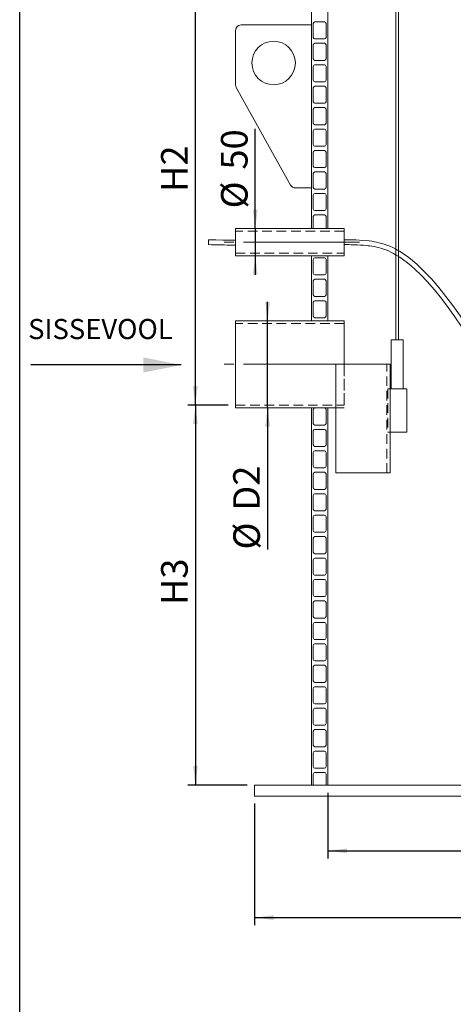
# Model space of a CAD drawing. Units: millimetres. Extents: x 114 to 4034, y 78 to 5740.
# Drawn here: x 114 to 913, y 2909 to 4722 of the extents above; entities that cross this region are included whole.
import ezdxf

# ---------------------------------------------------------------- set-up
doc = ezdxf.new("R2010")
doc.units = ezdxf.units.MM
doc.header["$LTSCALE"] = 14
for name, pattern in [('SLD-Center', [19.05, 15.24, -1.27, 1.27, -1.27]), ('SLD-Dashed', [1.905, 1.27, -0.635]), ('SLD-Solid', [0])]:
    doc.linetypes.add(name, pattern=pattern)
doc.layers.add('FRAME', color=19, linetype='SLD-Solid')
doc.layers.add('SLD-0', color=7, linetype='SLD-Solid')
doc.styles.add('SLDTEXTSTYLE1', font='ARIAL.TTF', dxfattribs={"width": 0.948})
doc.dimstyles.new('SLDDIMSTYLE2', dxfattribs={"dimtxt": 49, "dimasz": 35, "dimexe": 0, "dimexo": 0.0625, "dimgap": 12.25, "dimtad": 1, "dimrnd": 1e-09, "dimzin": 12, "dimdsep": 46, "dimtxsty": 'SLDTEXTSTYLE1', "dimsah": 1, "dimcen": 0.09, "dimadec": 0, "dimazin": 3, "dimtfac": 1, "dimtofl": 0, "dimtmove": 0, "dimatfit": 3, "dimfxl": 0, "dimfrac": 2, "dimtolj": 1, "dimtzin": 12, "dimarcsym": 0})
doc.dimstyles.new('SLDDIMSTYLE3', dxfattribs={"dimtxt": 49, "dimasz": 35, "dimexe": 0, "dimexo": 0.0625, "dimgap": 12.25, "dimtad": 1, "dimrnd": 1e-09, "dimzin": 12, "dimdsep": 46, "dimtxsty": 'SLDTEXTSTYLE1', "dimsah": 1, "dimcen": 0.09, "dimadec": 0, "dimazin": 3, "dimtfac": 1, "dimtmove": 0, "dimatfit": 0, "dimfxl": 0, "dimfrac": 2, "dimtolj": 1, "dimtzin": 12, "dimarcsym": 0})
doc.dimstyles.new('SLDDIMSTYLE4', dxfattribs={"dimtxt": 49, "dimasz": 35, "dimexe": 0, "dimexo": 0.0625, "dimgap": 12.25, "dimtad": 1, "dimdec": 0, "dimrnd": 1e-09, "dimzin": 12, "dimdsep": 46, "dimtxsty": 'SLDTEXTSTYLE1', "dimsah": 1, "dimcen": 0.09, "dimadec": 0, "dimazin": 3, "dimtfac": 1, "dimtofl": 0, "dimtmove": 0, "dimatfit": 3, "dimfxl": 0, "dimfrac": 2, "dimtolj": 1, "dimtzin": 12, "dimarcsym": 0})

# ---------------------------------------------------------------- blocks, each defined once
blk = doc.blocks.new('_D_5')
at = {"layer": 'SLD-0'}
for p, q in [((437.3, 4012.6), (437.3, 4912.6)), ((497.5, 4012.6), (423.3, 4012.6))]:
    blk.add_line(p, q, dxfattribs=at)
for points in [[(437.3, 4912.6), (432.9, 4877.6), (441.6, 4877.6)], [(437.3, 4012.6), (441.6, 4047.6), (432.9, 4047.6)]]:
    blk.add_solid(points, dxfattribs=at)
at = {"layer": 'SLD-0', "insert": (374.1, 4405, 0.1), "char_height": 49, "attachment_point": 1, "rotation": 90, "style": 'SLDTEXTSTYLE1'}
blk.add_mtext('H2', dxfattribs=at)
blk = doc.blocks.new('_D_7')
at = {"layer": 'SLD-0'}
for p, q in [((570.3, 4167.7), (570.3, 4202.7)), ((570.3, 4007.7), (570.3, 4167.7)), ((570.3, 4007.7), (570.3, 3746.6))]:
    blk.add_line(p, q, dxfattribs=at)
for points in [[(570.3, 4167.7), (574.7, 4202.7), (566, 4202.7)], [(570.3, 4007.7), (566, 3972.7), (574.7, 3972.7)]]:
    blk.add_solid(points, dxfattribs=at)
at = {"layer": 'SLD-0', "char_height": 49, "attachment_point": 1, "rotation": 90, "style": 'SLDTEXTSTYLE1'}
for s, insert in [('D2', (507, 3818, 0.1)), ('%%c', (507.2, 3746.6, 0.1))]:
    blk.add_mtext(s, dxfattribs=dict(at, insert=insert))
blk = doc.blocks.new('_D_9')
at = {"layer": 'SLD-0'}
for p, q in [((547.7, 4337.6), (547.7, 4521.2)), ((547.7, 4337.6), (547.7, 4287.6)), ((547.7, 4287.6), (547.7, 4252.6))]:
    blk.add_line(p, q, dxfattribs=at)
for points in [[(547.7, 4337.6), (552, 4372.6), (543.3, 4372.6)], [(547.7, 4287.6), (543.3, 4252.6), (552, 4252.6)]]:
    blk.add_solid(points, dxfattribs=at)
at = {"layer": 'SLD-0', "char_height": 49, "attachment_point": 1, "rotation": 90, "style": 'SLDTEXTSTYLE1'}
for s, insert in [('50', (484.4, 4446.3, 0.1)), ('%%c', (484.5, 4374.8, 0.1))]:
    blk.add_mtext(s, dxfattribs=dict(at, insert=insert))
blk = doc.blocks.new('SW_SYMBOL_MOD_BOX')
at = {"layer": 'SLD-0', "color": 0}
for p, q in [((2800, 2800), (2800, 11200)), ((2800, 11200), (11200, 11200)), ((11200, 11200), (11200, 2800)), ((2800, 2800), (11200, 2800))]:
    blk.add_line(p, q, dxfattribs=at)
blk = doc.blocks.new('_D_10')
at = {"layer": 'SLD-0'}
for p, q in [((546.5, 3278.6), (546.5, 3054.6)), ((1516.5, 3278.6), (1516.5, 3054.6)), ((546.5, 3068.6), (1516.5, 3068.6))]:
    blk.add_line(p, q, dxfattribs=at)
for points in [[(546.5, 3068.6), (581.5, 3064.3), (581.5, 3073)], [(1516.5, 3068.6), (1481.5, 3073), (1481.5, 3064.3)]]:
    blk.add_solid(points, dxfattribs=at)
at = {"layer": 'SLD-0', "xscale": 0.004511737089201878, "yscale": 0.004511737089201878, "zscale": 0.004511737089201878}
blk.add_blockref('SW_SYMBOL_MOD_BOX', (931.6, 3075.7), dxfattribs=at)
at = {"layer": 'SLD-0', "insert": (999.3, 3131.9, 0.1), "char_height": 49, "attachment_point": 1, "style": 'SLDTEXTSTYLE1'}
blk.add_mtext('970', dxfattribs=at)
blk = doc.blocks.new('_D_11')
at = {"layer": 'SLD-0'}
for p, q in [((681.5, 3298.6), (681.5, 3177.7)), ((1381.5, 3298.6), (1381.5, 3177.7)), ((681.5, 3191.7), (1381.5, 3191.7))]:
    blk.add_line(p, q, dxfattribs=at)
for points in [[(681.5, 3191.7), (716.5, 3187.4), (716.5, 3196)], [(1381.5, 3191.7), (1346.5, 3196), (1346.5, 3187.4)]]:
    blk.add_solid(points, dxfattribs=at)
at = {"layer": 'SLD-0', "char_height": 49, "attachment_point": 1, "style": 'SLDTEXTSTYLE1'}
for s, insert in [('%%c', (929.8, 3254.9, 0.1)), ('700', (1001.2, 3255, 0.1))]:
    blk.add_mtext(s, dxfattribs=dict(at, insert=insert))
blk = doc.blocks.new('_D_12')
at = {"layer": 'SLD-0'}
for p, q in [((497.5, 4012.6), (423.3, 4012.6)), ((437.3, 4012.6), (437.3, 3312.6)), ((532.5, 3312.6), (423.3, 3312.6))]:
    blk.add_line(p, q, dxfattribs=at)
for points in [[(437.3, 4012.6), (432.9, 3977.6), (441.6, 3977.6)], [(437.3, 3312.6), (441.6, 3347.6), (432.9, 3347.6)]]:
    blk.add_solid(points, dxfattribs=at)
at = {"layer": 'SLD-0', "insert": (374.1, 3644.2, 0.1), "char_height": 49, "attachment_point": 1, "rotation": 90, "style": 'SLDTEXTSTYLE1'}
blk.add_mtext('H3', dxfattribs=at)

msp = doc.modelspace()

# ---------------------------------------------------------------- linework, layer by layer
at = {"color": 7, "linetype": 'SLD-Solid', "lineweight": 0}
for p, q in [((651.469145, 4712.624443), (651.469145, 4762.624443)), ((681.469145, 4762.624443), (681.469145, 4337.624443)), ((806.71354, 4762.624443), (806.71354, 4299.7562315)), ((811.71354, 4296.9310426), (811.71354, 4762.624443)), ((654.469145, 4715.374443), (654.469145, 4689.874443)), ((674.969145, 4718.374443), (657.469145, 4718.374443)), ((677.969145, 4689.874443), (677.969145, 4715.374443)), ((511.469145, 4602.624443), (511.469145, 4702.624443)), ((521.469145, 4712.624443), (651.469145, 4712.624443)), ((651.469145, 4712.624443), (651.469145, 4412.624443)), ((657.469145, 4686.874443), (674.969145, 4686.874443)), ((674.969145, 4678.874443), (657.469145, 4678.874443)), ((654.469145, 4675.874443), (654.469145, 4650.374443)), ((677.969145, 4650.374443), (677.969145, 4675.874443)), ((657.469145, 4647.374443), (674.969145, 4647.374443)), ((654.469145, 4636.374443), (654.469145, 4610.874443)), ((674.969145, 4639.374443), (657.469145, 4639.374443)), ((677.969145, 4610.874443), (677.969145, 4636.374443)), ((657.469145, 4607.874443), (674.969145, 4607.874443)), ((612.7275722, 4417.7680137), (512.7275722, 4597.7680137)), ((654.469145, 4596.874443), (654.469145, 4571.374443)), ((674.969145, 4599.874443), (657.469145, 4599.874443)), ((677.969145, 4571.374443), (677.969145, 4596.874443)), ((654.469145, 4557.374443), (654.469145, 4531.874443)), ((657.469145, 4568.374443), (674.969145, 4568.374443)), ((674.969145, 4560.374443), (657.469145, 4560.374443)), ((677.969145, 4531.874443), (677.969145, 4557.374443)), ((654.469145, 4517.874443), (654.469145, 4492.374443)), ((657.469145, 4528.874443), (674.969145, 4528.874443)), ((674.969145, 4520.874443), (657.469145, 4520.874443)), ((677.969145, 4492.374443), (677.969145, 4517.874443)), ((657.469145, 4489.374443), (674.969145, 4489.374443)), ((674.969145, 4481.374443), (657.469145, 4481.374443)), ((654.469145, 4478.374443), (654.469145, 4452.874443)), ((677.969145, 4452.874443), (677.969145, 4478.374443)), ((657.469145, 4449.874443), (674.969145, 4449.874443)), ((654.469145, 4438.874443), (654.469145, 4413.374443)), ((674.969145, 4441.874443), (657.469145, 4441.874443)), ((677.969145, 4413.374443), (677.969145, 4438.874443)), ((651.469145, 4412.624443), (621.469145, 4412.624443)), ((651.469145, 4337.624443), (651.469145, 4412.624443)), ((657.469145, 4410.374443), (674.969145, 4410.374443)), ((654.469145, 4399.374443), (654.469145, 4373.874443)), ((674.969145, 4402.374443), (657.469145, 4402.374443)), ((677.969145, 4373.874443), (677.969145, 4399.374443)), ((657.469145, 4370.874443), (674.969145, 4370.874443)), ((654.469145, 4359.874443), (654.469145, 4337.624443)), ((674.969145, 4362.874443), (657.469145, 4362.874443)), ((677.969145, 4337.624443), (677.969145, 4359.874443)), ((711.469145, 4337.624443), (511.469145, 4337.624443)), ((511.469145, 4287.624443), (511.469145, 4337.624443)), ((651.469145, 4337.624443), (654.469145, 4337.624443)), ((677.969145, 4337.624443), (681.469145, 4337.624443)), ((711.469145, 4287.624443), (711.469145, 4337.624443)), ((461.469145, 4317.1244428), (461.469145, 4308.124471)), ((511.469145, 4287.624443), (711.469145, 4287.624443)), ((651.469145, 4167.724443), (651.469145, 4287.624443)), ((681.469145, 4287.624443), (651.469145, 4287.624443)), ((654.469145, 4280.874443), (654.469145, 4255.374443)), ((674.969145, 4283.874443), (657.469145, 4283.874443)), ((677.969145, 4255.374443), (677.969145, 4280.874443)), ((681.469145, 4287.624443), (681.469145, 4167.724443)), ((806.71354, 4289.3896684), (806.71354, 4132.624443)), ((811.71354, 4132.624443), (811.71354, 4286.2953577)), ((657.469145, 4252.374443), (674.969145, 4252.374443)), ((674.969145, 4244.374443), (657.469145, 4244.374443)), ((654.469145, 4241.374443), (654.469145, 4215.874443)), ((677.969145, 4215.874443), (677.969145, 4241.374443)), ((657.469145, 4212.874443), (674.969145, 4212.874443)), ((654.469145, 4201.874443), (654.469145, 4176.374443)), ((674.969145, 4204.874443), (657.469145, 4204.874443)), ((677.969145, 4176.374443), (677.969145, 4201.874443)), ((657.469145, 4173.374443), (674.969145, 4173.374443)), ((711.469145, 4167.724443), (511.469145, 4167.724443)), ((511.469145, 4087.724443), (511.469145, 4167.724443)), ((651.469145, 4167.724443), (681.469145, 4167.724443)), ((711.469145, 4087.724443), (711.469145, 4167.724443)), ((798.21354, 4132.624443), (798.21354, 4042.624443)), ((798.21354, 4132.624443), (816.5739767, 4132.624443)), ((816.5739767, 4132.624443), (820.21354, 4132.624443)), ((820.21354, 4042.624443), (820.21354, 4132.624443)), ((511.469145, 4007.724443), (511.469145, 4087.724443)), ((696.0589484, 3887.724443), (696.0589484, 4087.724443)), ((696.0589484, 4087.724443), (796.0589484, 4087.724443)), ((796.0589484, 3887.724443), (796.0589484, 4087.724443)), ((826.71354, 4042.624443), (796.0589484, 4042.624443)), ((826.71354, 3962.624443), (826.71354, 4042.624443)), ((511.469145, 4007.724443), (696.0589484, 4007.724443)), ((681.469145, 4007.724443), (651.469145, 4007.724443)), ((651.469145, 3312.624443), (651.469145, 4007.724443)), ((681.469145, 4007.724443), (681.469145, 3312.624443)), ((654.469145, 4004.374443), (654.469145, 3978.874443)), ((674.969145, 4007.374443), (657.469145, 4007.374443)), ((677.969145, 3978.874443), (677.969145, 4004.374443)), ((657.469145, 3975.874443), (674.969145, 3975.874443)), ((654.469145, 3964.874443), (654.469145, 3939.374443)), ((674.969145, 3967.874443), (657.469145, 3967.874443)), ((677.969145, 3939.374443), (677.969145, 3964.874443)), ((826.71354, 3962.624443), (796.0589484, 3962.624443)), ((657.469145, 3936.374443), (674.969145, 3936.374443)), ((654.469145, 3925.374443), (654.469145, 3899.874443)), ((674.969145, 3928.374443), (657.469145, 3928.374443)), ((677.969145, 3899.874443), (677.969145, 3925.374443)), ((654.469145, 3885.874443), (654.469145, 3860.374443)), ((657.469145, 3896.874443), (674.969145, 3896.874443)), ((674.969145, 3888.874443), (657.469145, 3888.874443)), ((677.969145, 3860.374443), (677.969145, 3885.874443)), ((696.0589484, 3887.724443), (796.0589484, 3887.724443)), ((654.469145, 3846.374443), (654.469145, 3820.874443)), ((657.469145, 3857.374443), (674.969145, 3857.374443)), ((674.969145, 3849.374443), (657.469145, 3849.374443)), ((677.969145, 3820.874443), (677.969145, 3846.374443)), ((657.469145, 3817.874443), (674.969145, 3817.874443)), ((674.969145, 3809.874443), (657.469145, 3809.874443)), ((654.469145, 3806.874443), (654.469145, 3781.374443)), ((677.969145, 3781.374443), (677.969145, 3806.874443)), ((657.469145, 3778.374443), (674.969145, 3778.374443)), ((654.469145, 3767.374443), (654.469145, 3741.874443)), ((674.969145, 3770.374443), (657.469145, 3770.374443)), ((677.969145, 3741.874443), (677.969145, 3767.374443)), ((657.469145, 3738.874443), (674.969145, 3738.874443)), ((654.469145, 3727.874443), (654.469145, 3702.374443)), ((674.969145, 3730.874443), (657.469145, 3730.874443)), ((677.969145, 3702.374443), (677.969145, 3727.874443)), ((657.469145, 3699.374443), (674.969145, 3699.374443)), ((654.469145, 3688.374443), (654.469145, 3662.874443)), ((674.969145, 3691.374443), (657.469145, 3691.374443)), ((677.969145, 3662.874443), (677.969145, 3688.374443)), ((654.469145, 3648.874443), (654.469145, 3623.374443)), ((657.469145, 3659.874443), (674.969145, 3659.874443)), ((674.969145, 3651.874443), (657.469145, 3651.874443)), ((677.969145, 3623.374443), (677.969145, 3648.874443)), ((654.469145, 3609.374443), (654.469145, 3583.874443)), ((657.469145, 3620.374443), (674.969145, 3620.374443)), ((674.969145, 3612.374443), (657.469145, 3612.374443)), ((677.969145, 3583.874443), (677.969145, 3609.374443)), ((657.469145, 3580.874443), (674.969145, 3580.874443)), ((674.969145, 3572.874443), (657.469145, 3572.874443)), ((654.469145, 3569.874443), (654.469145, 3544.374443)), ((677.969145, 3544.374443), (677.969145, 3569.874443)), ((657.469145, 3541.374443), (674.969145, 3541.374443)), ((654.469145, 3530.374443), (654.469145, 3504.874443)), ((674.969145, 3533.374443), (657.469145, 3533.374443)), ((677.969145, 3504.874443), (677.969145, 3530.374443)), ((657.469145, 3501.874443), (674.969145, 3501.874443)), ((654.469145, 3490.874443), (654.469145, 3465.374443)), ((674.969145, 3493.874443), (657.469145, 3493.874443)), ((677.969145, 3465.374443), (677.969145, 3490.874443)), ((654.469145, 3451.374443), (654.469145, 3425.874443)), ((657.469145, 3462.374443), (674.969145, 3462.374443)), ((674.969145, 3454.374443), (657.469145, 3454.374443)), ((677.969145, 3425.874443), (677.969145, 3451.374443)), ((654.469145, 3411.874443), (654.469145, 3386.374443)), ((657.469145, 3422.874443), (674.969145, 3422.874443)), ((674.969145, 3414.874443), (657.469145, 3414.874443)), ((677.969145, 3386.374443), (677.969145, 3411.874443)), ((657.469145, 3383.374443), (674.969145, 3383.374443)), ((674.969145, 3375.374443), (657.469145, 3375.374443)), ((654.469145, 3372.374443), (654.469145, 3346.874443)), ((677.969145, 3346.874443), (677.969145, 3372.374443)), ((657.469145, 3343.874443), (674.969145, 3343.874443)), ((654.469145, 3332.874443), (654.469145, 3312.624443)), ((674.969145, 3335.874443), (657.469145, 3335.874443)), ((677.969145, 3312.624443), (677.969145, 3332.874443)), ((546.469145, 3292.624443), (546.469145, 3312.624443)), ((546.469145, 3312.624443), (806.469145, 3312.624443)), ((806.469145, 3312.624443), (1256.469145, 3312.624443)), ((806.469145, 3292.624443), (546.469145, 3292.624443)), ((806.469145, 3292.624443), (1256.469145, 3292.624443))]:
    msp.add_line(p, q, dxfattribs=at)
at = {"color": 7, "linetype": 'SLD-Dashed', "lineweight": 0}
for p, q in [((511.469145, 4337.624443), (511.469145, 4287.624443)), ((711.469145, 4337.624443), (711.469145, 4287.624443)), ((511.469145, 4333.024443), (511.469145, 4292.2699987)), ((711.469145, 4333.024443), (511.469145, 4333.024443)), ((711.469145, 4333.024443), (711.469145, 4292.2699987)), ((806.71354, 4299.7562315), (806.71354, 4289.3896684)), ((511.469145, 4292.224443), (711.469145, 4292.224443)), ((811.71354, 4286.2953577), (811.71354, 4296.9310426)), ((511.469145, 4167.724443), (511.469145, 4007.724443)), ((511.469145, 4012.624443), (511.469145, 4162.824443)), ((711.469145, 4162.824443), (511.469145, 4162.824443)), ((711.469145, 4167.724443), (711.469145, 4007.724443)), ((711.469145, 4012.624443), (711.469145, 4162.824443)), ((820.21354, 4132.624443), (798.21354, 4132.624443)), ((811.7101138, 4132.624443), (806.7169662, 4132.624443)), ((696.0589484, 4087.724443), (696.0589484, 3887.724443)), ((796.0589484, 4087.724443), (696.0589484, 4087.724443)), ((696.0589484, 4087.724443), (789.8144609, 4087.724443)), ((789.8589484, 3887.724443), (789.8589484, 4087.724443)), ((797.5037544, 4042.624443), (791.71354, 4042.624443)), ((791.71354, 4042.624443), (791.71354, 3962.624443)), ((797.5037544, 4042.624443), (826.71354, 4042.624443)), ((820.2086167, 4042.624443), (798.2332286, 4042.624443)), ((511.469145, 4012.624443), (711.469145, 4012.624443)), ((696.0589484, 4007.724443), (711.469145, 4007.724443)), ((797.5037544, 3962.624443), (791.71354, 3962.624443)), ((797.5037544, 3962.624443), (826.71354, 3962.624443)), ((796.0589484, 3887.724443), (696.0589484, 3887.724443)), ((696.0589484, 3887.724443), (789.8144609, 3887.724443))]:
    msp.add_line(p, q, dxfattribs=at)
at = {"color": 7, "linetype": 'SLD-Solid', "lineweight": 0, "flags": 128}
for points in [[(511.469145, 4316.0887671), (500.4595545, 4316.2612431), (487.7812861, 4316.5013482), (474.9377304, 4316.784689), (461.469145, 4317.124443)], [(1106.0385917, 3546.624443), (1107.0582651, 3555.3479833), (1108.0493607, 3563.9819468), (1108.9180104, 3571.6915665), (1109.6761957, 3578.5494961), (1110.3346874, 3584.6199901), (1110.9031099, 3589.9595526), (1111.3900001, 3594.6175298), (1111.8649433, 3599.2470452), (1112.2493008, 3603.064104), (1112.5515496, 3606.1155925), (1112.7743607, 3608.396071), (1112.9299824, 3610.0057104), (1113.0290828, 3611.0383711), (1113.1462275, 3612.2670752), (1113.2991044, 3613.8842474), (1113.4855094, 3615.878315), (1113.7027176, 3618.2350939), (1114.169882, 3623.4411264), (1114.7053397, 3629.6874856), (1115.280021, 3636.8323536), (1116.0304327, 3647.209686), (1116.6319373, 3657.0762286), (1117.0732222, 3666.3258895), (1117.3536671, 3675.0037799), (1117.472908, 3683.1592104), (1117.4312367, 3690.846533), (1117.2314523, 3698.0799448), (1116.9170815, 3704.3138288), (1116.687151, 3707.6900612), (1116.4460596, 3710.6903693), (1116.2036684, 3713.3419289), (1115.9069712, 3716.2413081), (1115.4852729, 3719.9047144), (1114.7814987, 3725.2470616), (1113.9024704, 3731.1059572), (1112.8722617, 3737.3172496), (1111.8847979, 3742.8778185), (1110.9968254, 3747.6325483), (1110.1557367, 3751.9554379), (1109.3081965, 3756.155419), (1108.4581753, 3760.2263379), (1106.9955137, 3766.9381857), (1105.220266, 3774.6589685), (1103.0878147, 3783.4286413), (1100.5522213, 3793.2847878), (1097.501637, 3804.4998417), (1094.1548952, 3816.1783983), (1090.7793405, 3827.4395934), (1087.412803, 3838.2437988), (1084.0863817, 3848.558417), (1080.8281847, 3858.3553691), (1077.6678767, 3867.5984875), (1075.8938448, 3872.6839253), (1074.3905901, 3876.93839), (1073.1713372, 3880.3535982), (1072.2466111, 3882.9233472), (1071.3639444, 3885.360214), (1069.8572926, 3889.4847628), (1067.9707507, 3894.5893634), (1065.8298037, 3900.3053965), (1062.571993, 3908.8554929), (1058.8438344, 3918.4360403), (1054.6186013, 3929.0511875), (1049.8756847, 3940.6844125), (1042.9154475, 3957.2627451), (1036.1529722, 3972.856706), (1029.6391974, 3987.4385645), (1023.4185781, 4000.9903903), (1017.496384, 4013.5727097), (1009.9753484, 4029.127507), (1002.4120963, 4044.3151485), (994.8176261, 4059.1287012), (986.804192, 4074.3043817), (978.1330655, 4090.2180246), (968.7915394, 4106.7899851), (958.8495238, 4123.7921015), (947.3156941, 4142.7119117), (935.6228186, 4161.0211803), (923.7983875, 4178.6472823), (911.6510614, 4195.8180903), (899.0081385, 4212.6659562), (885.8944137, 4229.0100339), (872.123277, 4244.8816417), (863.6401552, 4253.9701913), (854.8334206, 4262.8266951), (845.7164619, 4271.3552082), (836.5186268, 4279.2774943), (827.8325101, 4286.1054733), (819.691575, 4291.8959518), (816.369888, 4294.076578), (813.1487638, 4296.0851496), (809.8093573, 4298.0533308), (805.8314165, 4300.2414568), (801.1870356, 4302.5791042), (795.8573433, 4304.9781926), (790.1750446, 4307.2177114), (785.1181995, 4308.9542213), (780.0482237, 4310.4712946), (775.2452051, 4311.7118986), (771.1991647, 4312.6141839), (767.0728635, 4313.409381), (762.3494025, 4314.1824402), (757.2615063, 4314.8723332), (745.5682992, 4316.0056873), (732.7595573, 4316.7071179), (719.9528722, 4317.0357249), (711.469145, 4317.090686)], [(461.469145, 4308.124443), (466.9410686, 4307.9831978), (471.7123483, 4307.8655449), (475.8533016, 4307.7676381), (480.19975, 4307.6691157), (485.0331568, 4307.5647082), (490.3357804, 4307.4564719), (496.0881866, 4307.3465989), (502.2693311, 4307.2373883), (511.469145, 4307.0935462)], [(711.469145, 4308.1309437), (712.8392048, 4308.1270701), (716.4170082, 4308.1022209), (719.848156, 4308.0627082), (723.4680875, 4308.0019349), (727.2195519, 4307.9153252), (731.3623065, 4307.7875929), (736.1250089, 4307.5924287), (741.5302027, 4307.2972322), (747.2232814, 4306.8856975), (752.2548017, 4306.4188911), (755.8034747, 4306.021134), (758.9477678, 4305.6151888), (762.6810425, 4305.0614456), (766.2910477, 4304.4449196), (769.0283691, 4303.9196581), (771.7993769, 4303.3339853), (775.2438725, 4302.522305), (778.4707009, 4301.6669196), (781.2658223, 4300.8438092), (783.7225027, 4300.0529647), (788.7275261, 4298.2359055), (793.0727355, 4296.4282909), (797.3471411, 4294.4447653), (802.1495304, 4291.9786446), (807.5151157, 4288.9349672), (814.2335558, 4284.7109877), (821.3669723, 4279.7362556), (828.2819195, 4274.4397889), (834.9538676, 4268.9060107), (841.3699926, 4263.2137321), (853.1847563, 4251.8363565), (864.0774042, 4240.378194), (877.7041261, 4224.8081019), (890.7631342, 4208.6519947), (903.2462764, 4192.1169013), (915.3160932, 4175.1434716), (926.9737558, 4157.8468251), (938.212269, 4140.3400878), (949.4072333, 4122.0894475), (955.5969697, 4111.6484121), (961.8108838, 4100.912965), (968.0419268, 4089.8894767), (974.2826429, 4078.5851855), (980.3745283, 4067.2907868), (985.8936836, 4056.8315253), (990.8288543, 4047.2918218), (995.1952625, 4038.7004133), (997.9361528, 4033.2332246), (1000.4097289, 4028.2491426), (1002.9209993, 4023.1396445), (1005.6791502, 4017.4693407), (1008.6769736, 4011.2353957), (1012.9512615, 4002.2158075), (1017.6009527, 3992.2226332), (1022.6010104, 3981.255877), (1029.6289675, 3965.4309388), (1036.4196279, 3949.6488444), (1042.9565466, 3933.9556897), (1049.2312835, 3918.3806958), (1055.2288243, 3902.9731394), (1057.5190092, 3896.9425018), (1059.3937599, 3891.9407748), (1060.8693763, 3887.9609295), (1061.9591178, 3884.9966326), (1062.6739079, 3883.0403321), (1063.2789558, 3881.3768377), (1064.1978083, 3878.8370887), (1065.3981, 3875.4943102), (1066.731368, 3871.7467324), (1068.1700474, 3867.660376), (1071.0747819, 3859.2661032), (1074.2770065, 3849.7671429), (1077.7284491, 3839.2019533), (1081.1581287, 3828.3136697), (1084.3005726, 3817.9356876), (1088.0050149, 3805.1127172), (1091.2813055, 3793.145827), (1094.1672101, 3782.0154829), (1096.1691804, 3773.9003384), (1098.1375947, 3765.5328938), (1100.0470346, 3756.9368864), (1101.8419768, 3748.2559694), (1102.7575435, 3743.5226372), (1103.4892913, 3739.5466457), (1104.1849815, 3735.571913), (1104.890295, 3731.2899394), (1105.6011691, 3726.5954919), (1106.7270896, 3717.8192823), (1107.5674238, 3709.0507908), (1108.0791659, 3701.1581178), (1108.3802431, 3693.0329418), (1108.4787686, 3684.2685196), (1108.3611332, 3674.7319044), (1108.0281757, 3664.6417384), (1107.5386941, 3654.8339941), (1107.1720537, 3648.8252325), (1106.7826768, 3643.1026198), (1106.3856415, 3637.7313955), (1105.9946699, 3632.7707403), (1105.5543193, 3627.4772723), (1105.0054874, 3621.2129787), (1104.328519, 3613.8734242), (1103.7770839, 3608.1401588), (1103.1461028, 3601.7942793), (1102.4264919, 3594.784262), (1101.6083385, 3587.052849), (1100.6808545, 3578.5365916), (1099.6323279, 3569.1653653), (1098.7670598, 3561.624443)]]:
    msp.add_lwpolyline(points, dxfattribs=at)
at = {"color": 7, "linetype": 'SLD-Solid', "lineweight": 0}
for centre, radius, start, end in [((657.469145, 4715.374443), 3, 90, 180), ((674.969145, 4715.374443), 3, 0, 90), ((521.469145, 4702.624443), 10, 90, 180), ((581.469145, 4642.624443), 40, 0, 180), ((657.469145, 4689.874443), 3, 180, 270), ((657.469145, 4675.874443), 3, 90, 180), ((674.969145, 4689.874443), 3, 270, 0), ((674.969145, 4675.874443), 3, 0, 90), ((581.469145, 4642.624443), 40, 180, 0), ((657.469145, 4650.374443), 3, 180, 270), ((674.969145, 4650.374443), 3, 270, 0), ((657.469145, 4636.374443), 3, 90, 180), ((674.969145, 4636.374443), 3, 0, 90), ((657.469145, 4610.874443), 3, 180, 270), ((674.969145, 4610.874443), 3, 270, 0), ((521.469145, 4602.624443), 10, 180, 209.0546040991), ((657.469145, 4596.874443), 3, 90, 180), ((674.969145, 4596.874443), 3, 0, 90), ((657.469145, 4571.374443), 3, 180, 270), ((674.969145, 4571.374443), 3, 270, 0), ((657.469145, 4557.374443), 3, 90, 180), ((674.969145, 4557.374443), 3, 0, 90), ((657.469145, 4531.874443), 3, 180, 270), ((657.469145, 4517.874443), 3, 90, 180), ((674.969145, 4531.874443), 3, 270, 0), ((674.969145, 4517.874443), 3, 0, 90), ((657.469145, 4492.374443), 3, 180, 270), ((657.469145, 4478.374443), 3, 90, 180), ((674.969145, 4492.374443), 3, 270, 0), ((674.969145, 4478.374443), 3, 0, 90), ((657.469145, 4452.874443), 3, 180, 270), ((674.969145, 4452.874443), 3, 270, 0), ((657.469145, 4438.874443), 3, 90, 180), ((674.969145, 4438.874443), 3, 0, 90), ((621.469145, 4422.624443), 10, 209.0546040991, 270), ((657.469145, 4413.374443), 3, 180, 270), ((674.969145, 4413.374443), 3, 270, 0), ((657.469145, 4399.374443), 3, 90, 180), ((674.969145, 4399.374443), 3, 0, 90), ((657.469145, 4373.874443), 3, 180, 270), ((674.969145, 4373.874443), 3, 270, 0), ((657.469145, 4359.874443), 3, 90, 180), ((674.969145, 4359.874443), 3, 0, 90), ((657.469145, 4280.874443), 3, 90, 180), ((674.969145, 4280.874443), 3, 0, 90), ((657.469145, 4255.374443), 3, 180, 270), ((657.469145, 4241.374443), 3, 90, 180), ((674.969145, 4255.374443), 3, 270, 0), ((674.969145, 4241.374443), 3, 0, 90), ((657.469145, 4215.874443), 3, 180, 270), ((674.969145, 4215.874443), 3, 270, 0), ((657.469145, 4201.874443), 3, 90, 180), ((674.969145, 4201.874443), 3, 0, 90), ((657.469145, 4176.374443), 3, 180, 270), ((674.969145, 4176.374443), 3, 270, 0), ((657.469145, 4004.374443), 3, 90, 180), ((674.969145, 4004.374443), 3, 0, 90), ((657.469145, 3978.874443), 3, 180, 270), ((674.969145, 3978.874443), 3, 270, 0), ((657.469145, 3964.874443), 3, 90, 180), ((674.969145, 3964.874443), 3, 0, 90), ((657.469145, 3939.374443), 3, 180, 270), ((674.969145, 3939.374443), 3, 270, 0), ((657.469145, 3925.374443), 3, 90, 180), ((674.969145, 3925.374443), 3, 0, 90), ((657.469145, 3899.874443), 3, 180, 270), ((674.969145, 3899.874443), 3, 270, 0), ((657.469145, 3885.874443), 3, 90, 180), ((674.969145, 3885.874443), 3, 0, 90), ((657.469145, 3860.374443), 3, 180, 270), ((657.469145, 3846.374443), 3, 90, 180), ((674.969145, 3860.374443), 3, 270, 0), ((674.969145, 3846.374443), 3, 0, 90), ((657.469145, 3820.874443), 3, 180, 270), ((657.469145, 3806.874443), 3, 90, 180), ((674.969145, 3820.874443), 3, 270, 0), ((674.969145, 3806.874443), 3, 0, 90), ((657.469145, 3781.374443), 3, 180, 270), ((674.969145, 3781.374443), 3, 270, 0), ((657.469145, 3767.374443), 3, 90, 180), ((674.969145, 3767.374443), 3, 0, 90), ((657.469145, 3741.874443), 3, 180, 270), ((674.969145, 3741.874443), 3, 270, 0), ((657.469145, 3727.874443), 3, 90, 180), ((674.969145, 3727.874443), 3, 0, 90), ((657.469145, 3702.374443), 3, 180, 270), ((674.969145, 3702.374443), 3, 270, 0), ((657.469145, 3688.374443), 3, 90, 180), ((674.969145, 3688.374443), 3, 0, 90), ((657.469145, 3662.874443), 3, 180, 270), ((657.469145, 3648.874443), 3, 90, 180), ((674.969145, 3662.874443), 3, 270, 0), ((674.969145, 3648.874443), 3, 0, 90), ((657.469145, 3623.374443), 3, 180, 270), ((657.469145, 3609.374443), 3, 90, 180), ((674.969145, 3623.374443), 3, 270, 0), ((674.969145, 3609.374443), 3, 0, 90), ((657.469145, 3583.874443), 3, 180, 270), ((657.469145, 3569.874443), 3, 90, 180), ((674.969145, 3583.874443), 3, 270, 0), ((674.969145, 3569.874443), 3, 0, 90), ((657.469145, 3544.374443), 3, 180, 270), ((674.969145, 3544.374443), 3, 270, 0), ((657.469145, 3530.374443), 3, 90, 180), ((674.969145, 3530.374443), 3, 0, 90), ((657.469145, 3504.874443), 3, 180, 270), ((674.969145, 3504.874443), 3, 270, 0), ((657.469145, 3490.874443), 3, 90, 180), ((674.969145, 3490.874443), 3, 0, 90), ((657.469145, 3465.374443), 3, 180, 270), ((674.969145, 3465.374443), 3, 270, 0), ((657.469145, 3451.374443), 3, 90, 180), ((674.969145, 3451.374443), 3, 0, 90), ((657.469145, 3425.874443), 3, 180, 270), ((657.469145, 3411.874443), 3, 90, 180), ((674.969145, 3425.874443), 3, 270, 0), ((674.969145, 3411.874443), 3, 0, 90), ((657.469145, 3386.374443), 3, 180, 270), ((657.469145, 3372.374443), 3, 90, 180), ((674.969145, 3386.374443), 3, 270, 0), ((674.969145, 3372.374443), 3, 0, 90), ((657.469145, 3346.874443), 3, 180, 270), ((674.969145, 3346.874443), 3, 270, 0), ((657.469145, 3332.874443), 3, 90, 180), ((674.969145, 3332.874443), 3, 0, 90)]:
    msp.add_arc(centre, radius, start, end, dxfattribs=at)
at = {"layer": 'FRAME', "color": 7}
msp.add_line((113.5211727, 140.0099417), (113.5211727, 5740.0043798), dxfattribs=at)
at = {"layer": 'SLD-0', "linetype": 'SLD-Center', "lineweight": 0}
for p, q in [((739.469145, 4312.624443), (483.469145, 4312.624443)), ((739.469145, 4087.724443), (483.469145, 4087.724443))]:
    msp.add_line(p, q, dxfattribs=at)
at = {"layer": 'SLD-0'}
msp.add_line((411.0708428, 4086.4735071), (134.1643574, 4086.4735071), dxfattribs=at)
msp.add_solid([(411.0708428, 4086.4735071), (341.0708428, 4100.4735071), (341.0708428, 4072.4735071)], dxfattribs=at)

# ---------------------------------------------------------------- texts
at = {"layer": 'SLD-0', "insert": (129.0994829, 4171.1730348), "char_height": 37.04166667, "attachment_point": 1, "style": 'SLDTEXTSTYLE1'}
msp.add_mtext('SISSEVOOL', dxfattribs=at)

# ---------------------------------------------------------------- dimensions: what is measured, and where the dimension line sits
at = {"layer": 'SLD-0'}
for base, p2, picture, middle in [((437.2852771, 4912.624443), (408.8090481, 4912.624443), '_D_5', (437.2852771, 4447.9998739)), ((437.2852771, 3312.624443), (546.469145, 3312.624443), '_D_12', (437.2852771, 3687.2453367))]:
    dim = msp.add_linear_dim(base=base, p1=(511.469145, 4012.624443), p2=p2, angle=90, dimstyle='SLDDIMSTYLE4', dxfattribs=at)
    dim.commit()
    dim.dimension.update_dxf_attribs({"geometry": picture, "text_midpoint": middle, "dimtype": 160})
for base, p1, p2, picture, middle in [((547.670157, 4287.624443), (511.469145, 4337.624443), (511.469145, 4287.624443), '_D_9', (547.670157, 4447.9998739)), ((570.3340822, 4167.724443), (511.469145, 4007.724443), (511.469145, 4167.724443), '_D_7', (570.3340822, 3825.3215268))]:
    dim = msp.add_linear_dim(base=base, p1=p1, p2=p2, angle=90, text='%%c<>', dimstyle='SLDDIMSTYLE3', dxfattribs=at)
    dim.commit()
    dim.dimension.update_dxf_attribs({"geometry": picture, "text_midpoint": middle, "dimtype": 160})
for base, p1, p2, text, picture, middle in [((1381.469145, 3191.7044848), (681.469145, 3312.624443), (1381.469145, 3312.624443), '%%c<>', '_D_11', (1021.6186847, 3191.7044848)), ((1516.469145, 3068.624443), (546.469145, 3292.624443), (1516.469145, 3292.624443), '{\\fGDT;o}<>', '_D_10', (1021.6186847, 3068.624443))]:
    dim = msp.add_linear_dim(base=base, p1=p1, p2=p2, text=text, dimstyle='SLDDIMSTYLE2', dxfattribs=at)
    dim.commit()
    dim.dimension.update_dxf_attribs({"geometry": picture, "text_midpoint": middle, "dimtype": 160})

doc.saveas('drawing.dxf')
